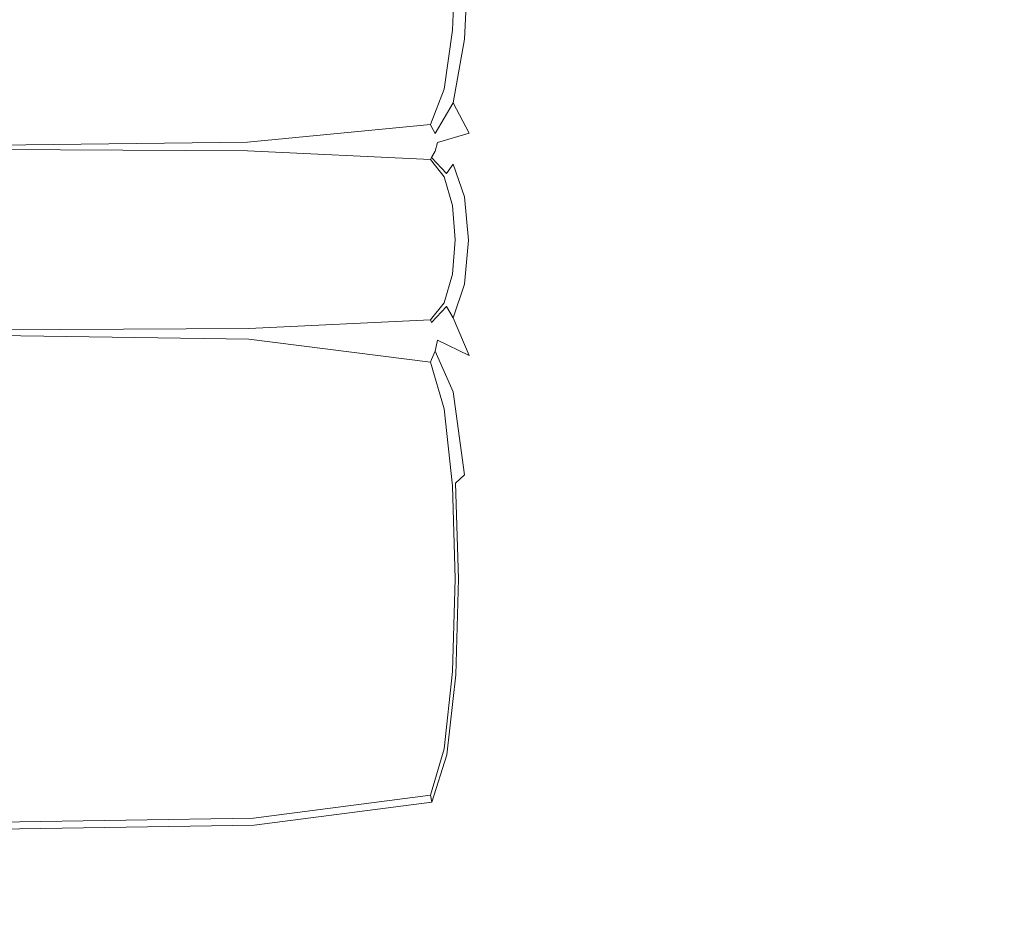
# Model space of a CAD drawing. Extents: x 0 to 790, y -500 to 0.
# Drawn here: x 719 to 747, y -440 to -415 of the extents above; entities that cross this region are included whole.
import ezdxf

# ---------------------------------------------------------------- set-up
doc = ezdxf.new("R2010")
doc.units = 0
doc.header["$LTSCALE"] = 500
doc.header["$MEASUREMENT"] = 0
doc.layers.add('CHROM', color=9, linetype='Continuous', true_color=0x808080)

msp = doc.modelspace()

# ---------------------------------------------------------------- linework, layer by layer
at = {"layer": 'CHROM', "lineweight": 0}
for points, invisible_edges in [([(725.175, -413.196, -5.706), (710.509, -413.196, -5.706), (710.549, -415.866, -5.706), (725.176, -415.782, -5.706)], 15), ([(725.175, -413.196, -5.706), (725.176, -415.782, -5.706), (730.416, -415.532, -5.706), (730.455, -413.196, -5.706)], 15), ([(730.455, -413.196, -5.706), (730.416, -415.532, -5.706), (730.963, -415.198, -5.706), (731.041, -413.196, -5.706)], 15), ([(731.135, -413.193, -3.783), (731.041, -413.196, -4.092), (730.963, -415.198, -4.092), (731.048, -415.263, -3.777)], 15), ([(731.041, -413.196, -5.06), (730.963, -415.198, -5.06), (730.963, -415.198, -4.737), (731.041, -413.196, -4.737)], 15), ([(731.041, -413.196, -4.737), (730.963, -415.198, -4.737), (730.963, -415.198, -4.415), (731.041, -413.196, -4.415)], 15), ([(731.041, -413.196, -5.06), (731.041, -413.196, -5.383), (730.963, -415.198, -5.383), (730.963, -415.198, -5.06)], 15), ([(731.041, -413.196, -5.383), (731.041, -413.196, -5.706), (730.963, -415.198, -5.706), (730.963, -415.198, -5.383)], 13), ([(731.041, -413.196, -4.092), (731.041, -413.196, -4.415), (730.963, -415.198, -4.415), (730.963, -415.198, -4.092)], 15), ([(731.135, -413.193, -3.783), (731.048, -415.263, -3.777), (731.305, -415.456, -3.481), (731.419, -413.185, -3.504)], 3), ([(731.419, -413.185, -3.504), (731.305, -415.456, -3.481), (731.91, -415.625, -3.257), (732.032, -413.173, -3.291)], 15), ([(733.115, -413.16, -3.181), (732.032, -413.173, -3.291), (731.91, -415.625, -3.257), (733.04, -415.618, -3.158)], 15), ([(734.439, -413.158, -3.114), (733.115, -413.16, -3.181), (733.04, -415.618, -3.158), (734.42, -415.554, -3.108)], 15), ([(734.439, -413.158, -3.114), (734.42, -415.554, -3.108), (735.775, -415.555, -3.03), (735.775, -413.179, -3.03)], 15), ([(735.775, -413.179, -3.03), (735.775, -415.555, -3.03), (736.962, -415.604, -2.892), (736.962, -413.227, -2.892)], 15), ([(737.834, -413.308, -2.661), (736.962, -413.227, -2.892), (736.962, -415.604, -2.892), (737.834, -415.687, -2.661)], 15), ([(738.496, -413.421, -2.338), (737.834, -413.308, -2.661), (737.834, -415.687, -2.661), (738.496, -415.801, -2.338)], 15), ([(738.496, -413.421, -2.338), (738.496, -415.801, -2.338), (739.049, -415.948, -1.925), (739.049, -413.565, -1.925)], 15), ([(739.049, -413.565, -1.925), (739.049, -415.948, -1.925), (739.596, -416.127, -1.423), (739.596, -413.74, -1.423)], 15), ([(740.24, -413.947, -0.831), (739.596, -413.74, -1.423), (739.596, -416.127, -1.423), (740.24, -416.338, -0.831)], 15), ([(741.262, -414.161, -0.219), (740.24, -413.947, -0.831), (740.24, -416.338, -0.831), (741.262, -416.556, -0.219)], 15), ([(741.262, -414.161, -0.219), (741.262, -416.556, -0.219), (742.946, -416.757, 0.347), (742.946, -414.359, 0.347)], 15), ([(742.946, -414.359, 0.347), (742.946, -416.757, 0.347), (745.572, -416.918, 0.8), (745.573, -414.517, 0.8)], 15), ([(749.425, -414.612, 1.072), (745.573, -414.517, 0.8), (745.572, -416.918, 0.8), (749.425, -417.015, 1.072)], 15), ([(730.416, -415.532, -5.706), (730.338, -417.868, -5.706), (730.728, -416.867, -5.706), (730.963, -415.198, -5.706)], 15), ([(730.963, -415.198, -5.06), (730.728, -416.867, -5.06), (730.728, -416.867, -4.737), (730.963, -415.198, -4.737)], 15), ([(730.963, -415.198, -4.737), (730.728, -416.867, -4.737), (730.728, -416.867, -4.415), (730.963, -415.198, -4.415)], 15), ([(730.963, -415.198, -5.06), (730.963, -415.198, -5.383), (730.728, -416.867, -5.383), (730.728, -416.867, -5.06)], 15), ([(730.963, -415.198, -5.383), (730.963, -415.198, -5.706), (730.728, -416.867, -5.706), (730.728, -416.867, -5.383)], 13), ([(731.048, -415.263, -3.777), (730.963, -415.198, -4.092), (730.728, -416.867, -4.092), (730.792, -416.963, -3.769)], 15), ([(730.963, -415.198, -4.092), (730.963, -415.198, -4.415), (730.728, -416.867, -4.415), (730.728, -416.867, -4.092)], 15), ([(731.048, -415.263, -3.777), (730.792, -416.963, -3.769), (730.983, -417.253, -3.446), (731.305, -415.456, -3.481)], 11), ([(725.176, -415.782, -5.706), (725.166, -418.369, -5.706), (730.338, -417.868, -5.706), (730.416, -415.532, -5.706)], 15), ([(731.305, -415.456, -3.481), (730.983, -417.253, -3.446), (731.439, -418.109, -3.097), (731.91, -415.625, -3.257)], 13), ([(734.42, -415.554, -3.108), (733.04, -415.618, -3.158), (732.965, -417.82, -3.113), (734.401, -417.721, -3.097)], 15), ([(734.42, -415.554, -3.108), (734.401, -417.721, -3.097), (735.775, -417.71, -3.03), (735.775, -415.555, -3.03)], 15), ([(735.775, -415.555, -3.03), (735.775, -417.71, -3.03), (736.962, -417.76, -2.892), (736.962, -415.604, -2.892)], 15), ([(725.176, -415.782, -5.706), (710.549, -415.866, -5.706), (710.589, -418.536, -5.706), (725.166, -418.369, -5.706)], 15), ([(733.04, -415.618, -3.158), (731.91, -415.625, -3.257), (731.439, -418.109, -3.097), (732.965, -417.82, -3.113)], 15), ([(737.834, -415.687, -2.661), (736.962, -415.604, -2.892), (736.962, -417.76, -2.892), (737.834, -417.844, -2.661)], 15), ([(738.496, -415.801, -2.338), (737.834, -415.687, -2.661), (737.834, -417.844, -2.661), (738.496, -417.961, -2.338)], 15), ([(738.496, -415.801, -2.338), (738.496, -417.961, -2.338), (739.049, -418.11, -1.925), (739.049, -415.948, -1.925)], 15), ([(739.049, -415.948, -1.925), (739.049, -418.11, -1.925), (739.596, -418.292, -1.423), (739.596, -416.127, -1.423)], 15), ([(740.24, -416.338, -0.831), (739.596, -416.127, -1.423), (739.596, -418.292, -1.423), (740.24, -418.506, -0.831)], 15), ([(741.262, -416.556, -0.219), (740.24, -416.338, -0.831), (740.24, -418.506, -0.831), (741.262, -418.728, -0.219)], 15), ([(741.262, -416.556, -0.219), (741.262, -418.728, -0.219), (742.946, -418.933, 0.347), (742.946, -416.757, 0.347)], 15), ([(730.338, -417.868, -5.06), (730.338, -417.868, -4.737), (730.728, -416.867, -4.737), (730.728, -416.867, -5.06)], 15), ([(730.338, -417.868, -4.737), (730.338, -417.868, -4.415), (730.728, -416.867, -4.415), (730.728, -416.867, -4.737)], 15), ([(730.338, -417.868, -5.06), (730.728, -416.867, -5.06), (730.728, -416.867, -5.383), (730.338, -417.868, -5.383)], 15), ([(730.338, -417.868, -5.383), (730.728, -416.867, -5.383), (730.728, -416.867, -5.706), (730.338, -417.868, -5.706)], 11), ([(730.371, -417.932, -3.765), (730.792, -416.963, -3.769), (730.728, -416.867, -4.092), (730.338, -417.868, -4.092)], 15), ([(730.338, -417.868, -4.092), (730.728, -416.867, -4.092), (730.728, -416.867, -4.415), (730.338, -417.868, -4.415)], 15), ([(742.946, -416.757, 0.347), (742.946, -418.933, 0.347), (745.572, -419.097, 0.8), (745.572, -416.918, 0.8)], 15), ([(749.425, -417.015, 1.072), (745.572, -416.918, 0.8), (745.572, -419.097, 0.8), (749.425, -419.195, 1.072)], 15), ([(730.371, -417.932, -3.765), (730.473, -418.126, -3.431), (730.983, -417.253, -3.446), (730.792, -416.963, -3.769)], 13), ([(730.473, -418.126, -3.431), (730.541, -418.378, -3.079), (731.439, -418.109, -3.097), (730.983, -417.253, -3.446)], 15), ([(734.42, -419.52, -3.086), (734.401, -417.721, -3.097), (732.965, -417.82, -3.113), (733.04, -419.583, -3.067)], 15), ([(734.42, -419.52, -3.086), (735.775, -419.522, -3.03), (735.775, -417.71, -3.03), (734.401, -417.721, -3.097)], 15), ([(735.775, -419.522, -3.03), (736.962, -419.572, -2.892), (736.962, -417.76, -2.892), (735.775, -417.71, -3.03)], 15), ([(737.834, -419.657, -2.661), (737.834, -417.844, -2.661), (736.962, -417.76, -2.892), (736.962, -419.572, -2.892)], 15), ([(725.166, -418.369, -5.06), (725.166, -418.369, -4.737), (730.338, -417.868, -4.737), (730.338, -417.868, -5.06)], 11), ([(725.166, -418.369, -4.737), (725.166, -418.369, -4.415), (730.338, -417.868, -4.415), (730.338, -417.868, -4.737)], 11), ([(725.166, -418.369, -5.06), (730.338, -417.868, -5.06), (730.338, -417.868, -5.383), (725.166, -418.369, -5.383)], 13), ([(725.166, -418.369, -5.383), (730.338, -417.868, -5.383), (730.338, -417.868, -5.706), (725.166, -418.369, -5.706)], 9), ([(725.175, -418.385, -3.764), (730.371, -417.932, -3.765), (730.338, -417.868, -4.092), (725.166, -418.369, -4.092)], 13), ([(725.166, -418.369, -4.092), (730.338, -417.868, -4.092), (730.338, -417.868, -4.415), (725.166, -418.369, -4.415)], 13), ([(725.175, -418.385, -3.764), (725.2, -418.433, -3.426), (730.473, -418.126, -3.431), (730.371, -417.932, -3.765)], 11), ([(733.04, -419.583, -3.067), (732.965, -417.82, -3.113), (731.439, -418.109, -3.097), (731.91, -419.714, -2.938)], 15), ([(738.496, -419.776, -2.338), (738.496, -417.961, -2.338), (737.834, -417.844, -2.661), (737.834, -419.657, -2.661)], 15), ([(738.496, -419.776, -2.338), (739.049, -419.927, -1.925), (739.049, -418.11, -1.925), (738.496, -417.961, -2.338)], 15), ([(725.2, -418.433, -3.426), (725.217, -418.496, -3.073), (730.541, -418.378, -3.079), (730.473, -418.126, -3.431)], 15), ([(730.473, -418.621, -2.701), (730.983, -418.988, -2.694), (731.439, -418.109, -3.097), (730.541, -418.378, -3.079)], 11), ([(731.305, -419.917, -2.661), (731.91, -419.714, -2.938), (731.439, -418.109, -3.097), (730.983, -418.988, -2.694)], 15), ([(739.049, -419.927, -1.925), (739.596, -420.112, -1.423), (739.596, -418.292, -1.423), (739.049, -418.11, -1.925)], 15), ([(740.24, -420.329, -0.831), (740.24, -418.506, -0.831), (739.596, -418.292, -1.423), (739.596, -420.112, -1.423)], 15), ([(725.166, -418.369, -5.06), (710.589, -418.536, -5.06), (710.589, -418.536, -4.737), (725.166, -418.369, -4.737)], 15), ([(725.166, -418.369, -4.737), (710.589, -418.536, -4.737), (710.589, -418.536, -4.415), (725.166, -418.369, -4.415)], 15), ([(725.166, -418.369, -5.06), (725.166, -418.369, -5.383), (710.589, -418.536, -5.383), (710.589, -418.536, -5.06)], 15), ([(725.166, -418.369, -5.383), (725.166, -418.369, -5.706), (710.589, -418.536, -5.706), (710.589, -418.536, -5.383)], 13), ([(725.175, -418.385, -3.764), (725.166, -418.369, -4.092), (710.589, -418.536, -4.092), (710.589, -418.536, -3.763)], 15), ([(725.166, -418.369, -4.092), (725.166, -418.369, -4.415), (710.589, -418.536, -4.415), (710.589, -418.536, -4.092)], 15), ([(725.175, -418.385, -3.764), (710.589, -418.536, -3.763), (710.589, -418.536, -3.425), (725.2, -418.433, -3.426)], 15), ([(725.2, -418.433, -3.426), (710.589, -418.536, -3.425), (710.589, -418.536, -3.07), (725.217, -418.496, -3.073)], 15), ([(725.2, -418.557, -2.697), (725.217, -418.496, -3.073), (710.589, -418.536, -3.07), (710.589, -418.536, -2.695)], 15), ([(725.196, -419.872, 0.129), (725.166, -418.617, 0.129), (710.589, -418.536, 0.129), (710.63, -419.831, 0.129)], 13), ([(725.166, -418.617, -0.684), (725.166, -418.617, -1.09), (710.589, -418.536, -1.09), (710.589, -418.536, -0.684)], 15), ([(725.166, -418.617, -1.09), (725.166, -418.617, -1.497), (710.589, -418.536, -1.497), (710.589, -418.536, -1.09)], 15), ([(725.166, -418.617, -0.684), (710.589, -418.536, -0.684), (710.589, -418.536, -0.277), (725.166, -418.617, -0.277)], 15), ([(725.166, -418.617, -0.277), (710.589, -418.536, -0.277), (710.589, -418.536, 0.129), (725.166, -418.617, 0.129)], 15), ([(725.175, -418.602, -2.305), (725.2, -418.557, -2.697), (710.589, -418.536, -2.695), (710.589, -418.536, -2.304)], 15), ([(725.175, -418.602, -2.305), (710.589, -418.536, -2.304), (710.589, -418.536, -1.903), (725.166, -418.617, -1.903)], 15), ([(725.166, -418.617, -1.903), (710.589, -418.536, -1.903), (710.589, -418.536, -1.497), (725.166, -418.617, -1.497)], 15), ([(725.175, -418.602, -2.305), (725.166, -418.617, -1.903), (730.338, -418.859, -1.903), (730.371, -418.8, -2.306)], 11), ([(725.196, -419.872, 0.129), (730.416, -419.993, 0.129), (730.338, -418.859, 0.129), (725.166, -418.617, 0.129)], 11), ([(725.166, -418.617, -0.684), (730.338, -418.859, -0.684), (730.338, -418.859, -1.09), (725.166, -418.617, -1.09)], 13), ([(725.166, -418.617, -1.09), (730.338, -418.859, -1.09), (730.338, -418.859, -1.497), (725.166, -418.617, -1.497)], 13), ([(725.166, -418.617, -0.684), (725.166, -418.617, -0.277), (730.338, -418.859, -0.277), (730.338, -418.859, -0.684)], 11), ([(725.166, -418.617, -0.277), (725.166, -418.617, 0.129), (730.338, -418.859, 0.129), (730.338, -418.859, -0.277)], 11), ([(725.166, -418.617, -1.903), (725.166, -418.617, -1.497), (730.338, -418.859, -1.497), (730.338, -418.859, -1.903)], 11), ([(725.175, -418.602, -2.305), (730.371, -418.8, -2.306), (730.473, -418.621, -2.701), (725.2, -418.557, -2.697)], 13), ([(725.2, -418.557, -2.697), (730.473, -418.621, -2.701), (730.541, -418.378, -3.079), (725.217, -418.496, -3.073)], 13), ([(730.371, -418.8, -2.306), (730.792, -419.256, -2.304), (730.983, -418.988, -2.694), (730.473, -418.621, -2.701)], 12), ([(741.262, -420.553, -0.219), (741.262, -418.728, -0.219), (740.24, -418.506, -0.831), (740.24, -420.329, -0.831)], 15), ([(730.371, -418.8, -2.306), (730.338, -418.859, -1.903), (730.728, -419.345, -1.903), (730.792, -419.256, -2.304)], 15), ([(730.416, -419.993, 0.129), (730.963, -420.155, 0.129), (730.728, -419.345, 0.129), (730.338, -418.859, 0.129)], 11), ([(730.338, -418.859, -0.684), (730.728, -419.345, -0.684), (730.728, -419.345, -1.09), (730.338, -418.859, -1.09)], 15), ([(730.338, -418.859, -1.09), (730.728, -419.345, -1.09), (730.728, -419.345, -1.497), (730.338, -418.859, -1.497)], 15), ([(730.338, -418.859, -0.684), (730.338, -418.859, -0.277), (730.728, -419.345, -0.277), (730.728, -419.345, -0.684)], 15), ([(730.338, -418.859, -0.277), (730.338, -418.859, 0.129), (730.728, -419.345, 0.129), (730.728, -419.345, -0.277)], 15), ([(730.338, -418.859, -1.903), (730.338, -418.859, -1.497), (730.728, -419.345, -1.497), (730.728, -419.345, -1.903)], 15), ([(741.262, -420.553, -0.219), (742.946, -420.761, 0.347), (742.946, -418.933, 0.347), (741.262, -418.728, -0.219)], 15), ([(731.048, -420.096, -2.296), (731.305, -419.917, -2.661), (730.983, -418.988, -2.694), (730.792, -419.256, -2.304)], 13), ([(742.946, -420.761, 0.347), (745.572, -420.927, 0.8), (745.572, -419.097, 0.8), (742.946, -418.933, 0.347)], 15), ([(749.425, -421.027, 1.072), (749.425, -419.195, 1.072), (745.572, -419.097, 0.8), (745.572, -420.927, 0.8)], 15), ([(731.048, -420.096, -2.296), (730.792, -419.256, -2.304), (730.728, -419.345, -1.903), (730.963, -420.155, -1.903)], 15), ([(730.963, -420.155, -0.684), (730.963, -420.155, -1.09), (730.728, -419.345, -1.09), (730.728, -419.345, -0.684)], 15), ([(730.963, -420.155, -1.09), (730.963, -420.155, -1.497), (730.728, -419.345, -1.497), (730.728, -419.345, -1.09)], 15), ([(730.963, -420.155, -0.684), (730.728, -419.345, -0.684), (730.728, -419.345, -0.277), (730.963, -420.155, -0.277)], 15), ([(730.963, -420.155, -0.277), (730.728, -419.345, -0.277), (730.728, -419.345, 0.129), (730.963, -420.155, 0.129)], 11), ([(730.963, -420.155, -1.903), (730.728, -419.345, -1.903), (730.728, -419.345, -1.497), (730.963, -420.155, -1.497)], 15), ([(731.419, -421.138, -2.638), (732.032, -421.151, -2.903), (731.91, -419.714, -2.938), (731.305, -419.917, -2.661)], 15), ([(733.115, -421.164, -3.044), (733.04, -419.583, -3.067), (731.91, -419.714, -2.938), (732.032, -421.151, -2.903)], 15), ([(734.439, -421.184, -3.08), (734.42, -419.52, -3.086), (733.04, -419.583, -3.067), (733.115, -421.164, -3.044)], 15), ([(734.439, -421.184, -3.08), (735.775, -421.213, -3.03), (735.775, -419.522, -3.03), (734.42, -419.52, -3.086)], 15), ([(735.775, -421.213, -3.03), (736.962, -421.264, -2.892), (736.962, -419.572, -2.892), (735.775, -419.522, -3.03)], 15), ([(737.834, -421.35, -2.661), (737.834, -419.657, -2.661), (736.962, -419.572, -2.892), (736.962, -421.264, -2.892)], 15), ([(738.496, -421.47, -2.338), (738.496, -419.776, -2.338), (737.834, -419.657, -2.661), (737.834, -421.35, -2.661)], 15), ([(725.216, -421.127, 0.129), (725.196, -419.872, 0.129), (710.63, -419.831, 0.129), (710.67, -421.127, 0.129)], 15), ([(725.216, -421.127, 0.129), (730.455, -421.127, 0.129), (730.416, -419.993, 0.129), (725.196, -419.872, 0.129)], 15), ([(730.455, -421.127, 0.129), (731.041, -421.127, 0.129), (730.963, -420.155, 0.129), (730.416, -419.993, 0.129)], 15), ([(731.135, -421.13, -2.29), (731.419, -421.138, -2.638), (731.305, -419.917, -2.661), (731.048, -420.096, -2.296)], 13), ([(738.496, -421.47, -2.338), (739.049, -421.624, -1.925), (739.049, -419.927, -1.925), (738.496, -419.776, -2.338)], 15), ([(739.049, -421.624, -1.925), (739.596, -421.811, -1.423), (739.596, -420.112, -1.423), (739.049, -419.927, -1.925)], 15), ([(731.135, -421.13, -2.29), (731.048, -420.096, -2.296), (730.963, -420.155, -1.903), (731.041, -421.127, -1.903)], 15), ([(731.041, -421.127, -0.684), (731.041, -421.127, -1.09), (730.963, -420.155, -1.09), (730.963, -420.155, -0.684)], 15), ([(731.041, -421.127, -1.09), (731.041, -421.127, -1.497), (730.963, -420.155, -1.497), (730.963, -420.155, -1.09)], 15), ([(731.041, -421.127, -0.684), (730.963, -420.155, -0.684), (730.963, -420.155, -0.277), (731.041, -421.127, -0.277)], 15), ([(731.041, -421.127, -0.277), (730.963, -420.155, -0.277), (730.963, -420.155, 0.129), (731.041, -421.127, 0.129)], 11), ([(731.041, -421.127, -1.903), (730.963, -420.155, -1.903), (730.963, -420.155, -1.497), (731.041, -421.127, -1.497)], 15), ([(740.24, -422.031, -0.831), (740.24, -420.329, -0.831), (739.596, -420.112, -1.423), (739.596, -421.811, -1.423)], 15), ([(741.262, -422.258, -0.219), (741.262, -420.553, -0.219), (740.24, -420.329, -0.831), (740.24, -422.031, -0.831)], 15), ([(741.262, -422.258, -0.219), (742.946, -422.469, 0.347), (742.946, -420.761, 0.347), (741.262, -420.553, -0.219)], 15), ([(742.946, -422.469, 0.347), (745.573, -422.637, 0.8), (745.572, -420.927, 0.8), (742.946, -420.761, 0.347)], 15), ([(725.216, -421.127, 0.129), (710.67, -421.127, 0.129), (710.71, -422.423, 0.129), (725.216, -422.382, 0.129)], 15), ([(725.216, -421.127, 0.129), (725.216, -422.382, 0.129), (730.416, -422.261, 0.129), (730.455, -421.127, 0.129)], 15), ([(730.455, -421.127, 0.129), (730.416, -422.261, 0.129), (730.963, -422.099, 0.129), (731.041, -421.127, 0.129)], 15), ([(731.041, -421.127, -0.684), (730.963, -422.099, -0.684), (730.963, -422.099, -1.09), (731.041, -421.127, -1.09)], 15), ([(731.041, -421.127, -1.09), (730.963, -422.099, -1.09), (730.963, -422.099, -1.497), (731.041, -421.127, -1.497)], 15), ([(731.041, -421.127, -0.684), (731.041, -421.127, -0.277), (730.963, -422.099, -0.277), (730.963, -422.099, -0.684)], 15), ([(731.041, -421.127, -0.277), (731.041, -421.127, 0.129), (730.963, -422.099, 0.129), (730.963, -422.099, -0.277)], 13), ([(731.135, -421.13, -2.29), (731.041, -421.127, -1.903), (730.963, -422.099, -1.903), (731.048, -422.17, -2.296)], 15), ([(731.041, -421.127, -1.903), (731.041, -421.127, -1.497), (730.963, -422.099, -1.497), (730.963, -422.099, -1.903)], 15), ([(749.425, -422.738, 1.072), (749.425, -421.027, 1.072), (745.572, -420.927, 0.8), (745.573, -422.637, 0.8)], 15), ([(731.135, -421.13, -2.29), (731.048, -422.17, -2.296), (731.305, -422.383, -2.661), (731.419, -421.138, -2.638)], 11), ([(731.419, -421.138, -2.638), (731.305, -422.383, -2.661), (731.91, -422.634, -2.938), (732.032, -421.151, -2.903)], 15), ([(733.115, -421.164, -3.044), (732.032, -421.151, -2.903), (731.91, -422.634, -2.938), (733.04, -422.82, -3.067)], 15), ([(734.439, -421.184, -3.08), (733.115, -421.164, -3.044), (733.04, -422.82, -3.067), (734.42, -422.943, -3.086)], 15), ([(734.439, -421.184, -3.08), (734.42, -422.943, -3.086), (735.775, -423.008, -3.03), (735.775, -421.213, -3.03)], 15), ([(735.775, -421.213, -3.03), (735.775, -423.008, -3.03), (736.962, -423.06, -2.892), (736.962, -421.264, -2.892)], 15), ([(737.834, -421.35, -2.661), (736.962, -421.264, -2.892), (736.962, -423.06, -2.892), (737.834, -423.147, -2.661)], 15), ([(738.496, -421.47, -2.338), (737.834, -421.35, -2.661), (737.834, -423.147, -2.661), (738.496, -423.268, -2.338)], 15), ([(738.496, -421.47, -2.338), (738.496, -423.268, -2.338), (739.049, -423.424, -1.925), (739.049, -421.624, -1.925)], 15), ([(739.049, -421.624, -1.925), (739.049, -423.424, -1.925), (739.596, -423.614, -1.423), (739.596, -421.811, -1.423)], 15), ([(740.24, -422.031, -0.831), (739.596, -421.811, -1.423), (739.596, -423.614, -1.423), (740.24, -423.837, -0.831)], 15), ([(730.416, -422.261, 0.129), (730.338, -423.394, 0.129), (730.728, -422.908, 0.129), (730.963, -422.099, 0.129)], 15), ([(730.963, -422.099, -0.684), (730.728, -422.908, -0.684), (730.728, -422.908, -1.09), (730.963, -422.099, -1.09)], 15), ([(730.963, -422.099, -1.09), (730.728, -422.908, -1.09), (730.728, -422.908, -1.497), (730.963, -422.099, -1.497)], 15), ([(730.963, -422.099, -0.684), (730.963, -422.099, -0.277), (730.728, -422.908, -0.277), (730.728, -422.908, -0.684)], 15), ([(730.963, -422.099, -0.277), (730.963, -422.099, 0.129), (730.728, -422.908, 0.129), (730.728, -422.908, -0.277)], 13), ([(731.048, -422.17, -2.296), (730.963, -422.099, -1.903), (730.728, -422.908, -1.903), (730.792, -423.015, -2.304)], 15), ([(730.963, -422.099, -1.903), (730.963, -422.099, -1.497), (730.728, -422.908, -1.497), (730.728, -422.908, -1.903)], 15), ([(731.048, -422.17, -2.296), (730.792, -423.015, -2.304), (730.983, -423.335, -2.694), (731.305, -422.383, -2.661)], 9), ([(741.262, -422.258, -0.219), (740.24, -422.031, -0.831), (740.24, -423.837, -0.831), (741.262, -424.068, -0.219)], 15), ([(725.216, -422.382, 0.129), (710.71, -422.423, 0.129), (710.75, -423.718, 0.129), (725.206, -423.637, 0.129)], 15), ([(725.216, -422.382, 0.129), (725.206, -423.637, 0.129), (730.338, -423.394, 0.129), (730.416, -422.261, 0.129)], 15), ([(731.305, -422.383, -2.661), (730.983, -423.335, -2.694), (731.439, -424.401, -3.097), (731.91, -422.634, -2.938)], 13), ([(741.262, -422.258, -0.219), (741.262, -424.068, -0.219), (742.946, -424.281, 0.347), (742.946, -422.469, 0.347)], 15), ([(742.946, -422.469, 0.347), (742.946, -424.281, 0.347), (745.572, -424.452, 0.8), (745.573, -422.637, 0.8)], 15), ([(733.04, -422.82, -3.067), (731.91, -422.634, -2.938), (731.439, -424.401, -3.097), (732.965, -424.864, -3.113)], 15), ([(749.425, -422.738, 1.072), (745.573, -422.637, 0.8), (745.572, -424.452, 0.8), (749.425, -424.554, 1.072)], 15), ([(730.338, -423.394, -0.684), (730.338, -423.394, -1.09), (730.728, -422.908, -1.09), (730.728, -422.908, -0.684)], 15), ([(730.338, -423.394, -1.09), (730.338, -423.394, -1.497), (730.728, -422.908, -1.497), (730.728, -422.908, -1.09)], 15), ([(730.338, -423.394, -0.684), (730.728, -422.908, -0.684), (730.728, -422.908, -0.277), (730.338, -423.394, -0.277)], 15), ([(730.338, -423.394, -0.277), (730.728, -422.908, -0.277), (730.728, -422.908, 0.129), (730.338, -423.394, 0.129)], 11), ([(730.371, -423.465, -2.306), (730.792, -423.015, -2.304), (730.728, -422.908, -1.903), (730.338, -423.394, -1.903)], 15), ([(730.338, -423.394, -1.903), (730.728, -422.908, -1.903), (730.728, -422.908, -1.497), (730.338, -423.394, -1.497)], 15), ([(730.371, -423.465, -2.306), (730.473, -423.679, -2.701), (730.983, -423.335, -2.694), (730.792, -423.015, -2.304)], 7), ([(734.42, -422.943, -3.086), (733.04, -422.82, -3.067), (732.965, -424.864, -3.113), (734.401, -425.045, -3.097)], 15), ([(734.42, -422.943, -3.086), (734.401, -425.045, -3.097), (735.775, -425.129, -3.03), (735.775, -423.008, -3.03)], 15), ([(735.775, -423.008, -3.03), (735.775, -425.129, -3.03), (736.962, -425.182, -2.892), (736.962, -423.06, -2.892)], 15), ([(737.834, -423.147, -2.661), (736.962, -423.06, -2.892), (736.962, -425.182, -2.892), (737.834, -425.271, -2.661)], 15), ([(730.473, -423.679, -2.701), (730.541, -423.97, -3.079), (731.439, -424.401, -3.097), (730.983, -423.335, -2.694)], 13), ([(738.496, -423.268, -2.338), (737.834, -423.147, -2.661), (737.834, -425.271, -2.661), (738.496, -425.394, -2.338)], 15), ([(738.496, -423.268, -2.338), (738.496, -425.394, -2.338), (739.049, -425.553, -1.925), (739.049, -423.424, -1.925)], 15), ([(725.206, -423.637, -0.684), (725.206, -423.637, -1.09), (730.338, -423.394, -1.09), (730.338, -423.394, -0.684)], 11), ([(725.206, -423.637, -1.09), (725.206, -423.637, -1.497), (730.338, -423.394, -1.497), (730.338, -423.394, -1.09)], 11), ([(725.206, -423.637, -0.684), (730.338, -423.394, -0.684), (730.338, -423.394, -0.277), (725.206, -423.637, -0.277)], 13), ([(725.206, -423.637, -0.277), (730.338, -423.394, -0.277), (730.338, -423.394, 0.129), (725.206, -423.637, 0.129)], 9), ([(725.215, -423.655, -2.305), (730.371, -423.465, -2.306), (730.338, -423.394, -1.903), (725.206, -423.637, -1.903)], 13), ([(725.206, -423.637, -1.903), (730.338, -423.394, -1.903), (730.338, -423.394, -1.497), (725.206, -423.637, -1.497)], 13), ([(725.215, -423.655, -2.305), (725.24, -423.708, -2.697), (730.473, -423.679, -2.701), (730.371, -423.465, -2.306)], 15), ([(739.049, -423.424, -1.925), (739.049, -425.553, -1.925), (739.596, -425.745, -1.423), (739.596, -423.614, -1.423)], 15), ([(740.24, -423.837, -0.831), (739.596, -423.614, -1.423), (739.596, -425.745, -1.423), (740.24, -425.972, -0.831)], 15), ([(725.206, -423.637, -0.684), (710.75, -423.718, -0.684), (710.75, -423.718, -1.09), (725.206, -423.637, -1.09)], 15), ([(725.206, -423.637, -1.09), (710.75, -423.718, -1.09), (710.75, -423.718, -1.497), (725.206, -423.637, -1.497)], 15), ([(725.206, -423.637, -0.684), (725.206, -423.637, -0.277), (710.75, -423.718, -0.277), (710.75, -423.718, -0.684)], 15), ([(725.206, -423.637, -0.277), (725.206, -423.637, 0.129), (710.75, -423.718, 0.129), (710.75, -423.718, -0.277)], 13), ([(725.215, -423.655, -2.305), (725.206, -423.637, -1.903), (710.75, -423.718, -1.903), (710.75, -423.718, -2.304)], 15), ([(725.206, -423.637, -1.903), (725.206, -423.637, -1.497), (710.75, -423.718, -1.497), (710.75, -423.718, -1.903)], 15), ([(725.215, -423.655, -2.305), (710.75, -423.718, -2.304), (710.75, -423.718, -2.695), (725.24, -423.708, -2.697)], 15), ([(725.24, -423.708, -2.697), (710.75, -423.718, -2.695), (710.75, -423.718, -3.07), (725.257, -423.781, -3.073)], 15), ([(725.26, -427.324, -5.706), (725.206, -423.937, -5.706), (710.75, -423.718, -5.706), (710.886, -427.215, -5.706)], 13), ([(725.206, -423.937, -5.06), (725.206, -423.937, -4.737), (710.75, -423.718, -4.737), (710.75, -423.718, -5.06)], 15), ([(725.206, -423.937, -4.737), (725.206, -423.937, -4.415), (710.75, -423.718, -4.415), (710.75, -423.718, -4.737)], 15), ([(725.206, -423.937, -5.06), (710.75, -423.718, -5.06), (710.75, -423.718, -5.383), (725.206, -423.937, -5.383)], 15), ([(725.206, -423.937, -5.383), (710.75, -423.718, -5.383), (710.75, -423.718, -5.706), (725.206, -423.937, -5.706)], 15), ([(725.215, -423.917, -3.764), (725.24, -423.858, -3.426), (710.75, -423.718, -3.425), (710.75, -423.718, -3.763)], 15), ([(725.24, -423.858, -3.426), (725.257, -423.781, -3.073), (710.75, -423.718, -3.07), (710.75, -423.718, -3.425)], 15), ([(725.215, -423.917, -3.764), (710.75, -423.718, -3.763), (710.75, -423.718, -4.092), (725.206, -423.937, -4.092)], 15), ([(725.206, -423.937, -4.092), (710.75, -423.718, -4.092), (710.75, -423.718, -4.415), (725.206, -423.937, -4.415)], 15), ([(725.215, -423.917, -3.764), (730.371, -424.514, -3.765), (730.473, -424.277, -3.431), (725.24, -423.858, -3.426)], 13), ([(725.24, -423.708, -2.697), (725.257, -423.781, -3.073), (730.541, -423.97, -3.079), (730.473, -423.679, -2.701)], 15), ([(725.24, -423.858, -3.426), (730.473, -424.277, -3.431), (730.541, -423.97, -3.079), (725.257, -423.781, -3.073)], 13), ([(741.262, -424.068, -0.219), (740.24, -423.837, -0.831), (740.24, -425.972, -0.831), (741.262, -426.207, -0.219)], 15), ([(725.215, -423.917, -3.764), (725.206, -423.937, -4.092), (730.338, -424.592, -4.092), (730.371, -424.514, -3.765)], 11), ([(725.26, -427.324, -5.706), (730.416, -427.652, -5.706), (730.338, -424.592, -5.706), (725.206, -423.937, -5.706)], 11), ([(725.206, -423.937, -5.06), (730.338, -424.592, -5.06), (730.338, -424.592, -4.737), (725.206, -423.937, -4.737)], 13), ([(725.206, -423.937, -4.737), (730.338, -424.592, -4.737), (730.338, -424.592, -4.415), (725.206, -423.937, -4.415)], 13), ([(725.206, -423.937, -5.06), (725.206, -423.937, -5.383), (730.338, -424.592, -5.383), (730.338, -424.592, -5.06)], 11), ([(725.206, -423.937, -5.383), (725.206, -423.937, -5.706), (730.338, -424.592, -5.706), (730.338, -424.592, -5.383)], 11), ([(725.206, -423.937, -4.092), (725.206, -423.937, -4.415), (730.338, -424.592, -4.415), (730.338, -424.592, -4.092)], 11), ([(730.473, -424.277, -3.431), (730.983, -425.431, -3.446), (731.439, -424.401, -3.097), (730.541, -423.97, -3.079)], 15), ([(741.262, -424.068, -0.219), (741.262, -426.207, -0.219), (742.946, -426.424, 0.347), (742.946, -424.281, 0.347)], 15), ([(730.371, -424.514, -3.765), (730.792, -425.785, -3.769), (730.983, -425.431, -3.446), (730.473, -424.277, -3.431)], 11), ([(731.305, -427.774, -3.481), (731.91, -427.576, -3.257), (731.439, -424.401, -3.097), (730.983, -425.431, -3.446)], 15), ([(733.04, -427.612, -3.158), (732.965, -424.864, -3.113), (731.439, -424.401, -3.097), (731.91, -427.576, -3.257)], 15), ([(742.946, -424.281, 0.347), (742.946, -426.424, 0.347), (745.572, -426.598, 0.8), (745.572, -424.452, 0.8)], 15), ([(749.425, -424.554, 1.072), (745.572, -424.452, 0.8), (745.572, -426.598, 0.8), (749.425, -426.702, 1.072)], 15), ([(730.371, -424.514, -3.765), (730.338, -424.592, -4.092), (730.728, -425.903, -4.092), (730.792, -425.785, -3.769)], 15), ([(730.416, -427.652, -5.706), (730.963, -428.089, -5.706), (730.728, -425.903, -5.706), (730.338, -424.592, -5.706)], 11), ([(730.338, -424.592, -5.06), (730.728, -425.903, -5.06), (730.728, -425.903, -4.737), (730.338, -424.592, -4.737)], 15), ([(730.338, -424.592, -4.737), (730.728, -425.903, -4.737), (730.728, -425.903, -4.415), (730.338, -424.592, -4.415)], 15), ([(730.338, -424.592, -5.06), (730.338, -424.592, -5.383), (730.728, -425.903, -5.383), (730.728, -425.903, -5.06)], 15), ([(730.338, -424.592, -5.383), (730.338, -424.592, -5.706), (730.728, -425.903, -5.706), (730.728, -425.903, -5.383)], 15), ([(730.338, -424.592, -4.092), (730.338, -424.592, -4.415), (730.728, -425.903, -4.415), (730.728, -425.903, -4.092)], 15), ([(734.42, -427.736, -3.108), (734.401, -425.045, -3.097), (732.965, -424.864, -3.113), (733.04, -427.612, -3.158)], 15), ([(734.42, -427.736, -3.108), (735.775, -427.801, -3.03), (735.775, -425.129, -3.03), (734.401, -425.045, -3.097)], 15), ([(735.775, -427.801, -3.03), (736.962, -427.855, -2.892), (736.962, -425.182, -2.892), (735.775, -425.129, -3.03)], 15), ([(737.834, -427.946, -2.661), (737.834, -425.271, -2.661), (736.962, -425.182, -2.892), (736.962, -427.855, -2.892)], 15), ([(738.496, -428.072, -2.338), (738.496, -425.394, -2.338), (737.834, -425.271, -2.661), (737.834, -427.946, -2.661)], 15), ([(731.048, -428.01, -3.777), (731.305, -427.774, -3.481), (730.983, -425.431, -3.446), (730.792, -425.785, -3.769)], 13), ([(738.496, -428.072, -2.338), (739.049, -428.234, -1.925), (739.049, -425.553, -1.925), (738.496, -425.394, -2.338)], 15), ([(739.049, -428.234, -1.925), (739.596, -428.43, -1.423), (739.596, -425.745, -1.423), (739.049, -425.553, -1.925)], 15), ([(731.048, -428.01, -3.777), (730.792, -425.785, -3.769), (730.728, -425.903, -4.092), (730.963, -428.089, -4.092)], 15), ([(740.24, -428.662, -0.831), (740.24, -425.972, -0.831), (739.596, -425.745, -1.423), (739.596, -428.43, -1.423)], 15), ([(730.963, -428.089, -5.06), (730.963, -428.089, -4.737), (730.728, -425.903, -4.737), (730.728, -425.903, -5.06)], 15), ([(730.963, -428.089, -4.737), (730.963, -428.089, -4.415), (730.728, -425.903, -4.415), (730.728, -425.903, -4.737)], 15), ([(730.963, -428.089, -5.06), (730.728, -425.903, -5.06), (730.728, -425.903, -5.383), (730.963, -428.089, -5.383)], 15), ([(730.963, -428.089, -5.383), (730.728, -425.903, -5.383), (730.728, -425.903, -5.706), (730.963, -428.089, -5.706)], 11), ([(730.963, -428.089, -4.092), (730.728, -425.903, -4.092), (730.728, -425.903, -4.415), (730.963, -428.089, -4.415)], 15), ([(741.262, -428.902, -0.219), (741.262, -426.207, -0.219), (740.24, -425.972, -0.831), (740.24, -428.662, -0.831)], 15), ([(741.262, -428.902, -0.219), (742.946, -429.124, 0.347), (742.946, -426.424, 0.347), (741.262, -426.207, -0.219)], 15), ([(742.946, -429.124, 0.347), (745.572, -429.301, 0.8), (745.572, -426.598, 0.8), (742.946, -426.424, 0.347)], 15), ([(749.425, -429.407, 1.072), (749.425, -426.702, 1.072), (745.572, -426.598, 0.8), (745.572, -429.301, 0.8)], 15), ([(725.304, -430.711, -5.706), (725.26, -427.324, -5.706), (710.886, -427.215, -5.706), (711.023, -430.711, -5.706)], 15), ([(725.304, -430.711, -5.706), (730.455, -430.711, -5.706), (730.416, -427.652, -5.706), (725.26, -427.324, -5.706)], 15), ([(730.455, -430.711, -5.706), (731.041, -430.711, -5.706), (730.963, -428.089, -5.706), (730.416, -427.652, -5.706)], 15), ([(731.137, -430.716, -3.785), (731.425, -430.733, -3.511), (731.305, -427.774, -3.481), (731.048, -428.01, -3.777)], 3), ([(731.425, -430.733, -3.511), (732.042, -430.757, -3.302), (731.91, -427.576, -3.257), (731.305, -427.774, -3.481)], 15), ([(733.121, -430.788, -3.188), (733.04, -427.612, -3.158), (731.91, -427.576, -3.257), (732.042, -430.757, -3.302)], 15), ([(734.44, -430.822, -3.116), (734.42, -427.736, -3.108), (733.04, -427.612, -3.158), (733.121, -430.788, -3.188)], 15), ([(734.44, -430.822, -3.116), (735.775, -430.858, -3.03), (735.775, -427.801, -3.03), (734.42, -427.736, -3.108)], 15), ([(735.775, -430.858, -3.03), (736.962, -430.913, -2.892), (736.962, -427.855, -2.892), (735.775, -427.801, -3.03)], 15), ([(731.137, -430.716, -3.785), (731.048, -428.01, -3.777), (730.963, -428.089, -4.092), (731.041, -430.711, -4.092)], 15), ([(737.834, -431.006, -2.661), (737.834, -427.946, -2.661), (736.962, -427.855, -2.892), (736.962, -430.913, -2.892)], 15), ([(738.496, -431.135, -2.338), (738.496, -428.072, -2.338), (737.834, -427.946, -2.661), (737.834, -431.006, -2.661)], 15), ([(738.496, -431.135, -2.338), (739.049, -431.301, -1.925), (739.049, -428.234, -1.925), (738.496, -428.072, -2.338)], 15), ([(731.041, -430.711, -5.06), (731.041, -430.711, -4.737), (730.963, -428.089, -4.737), (730.963, -428.089, -5.06)], 15), ([(731.041, -430.711, -4.737), (731.041, -430.711, -4.415), (730.963, -428.089, -4.415), (730.963, -428.089, -4.737)], 15), ([(731.041, -430.711, -5.06), (730.963, -428.089, -5.06), (730.963, -428.089, -5.383), (731.041, -430.711, -5.383)], 15), ([(731.041, -430.711, -5.383), (730.963, -428.089, -5.383), (730.963, -428.089, -5.706), (731.041, -430.711, -5.706)], 11), ([(731.041, -430.711, -4.092), (730.963, -428.089, -4.092), (730.963, -428.089, -4.415), (731.041, -430.711, -4.415)], 15), ([(739.049, -431.301, -1.925), (739.596, -431.502, -1.423), (739.596, -428.43, -1.423), (739.049, -428.234, -1.925)], 15), ([(740.24, -431.739, -0.831), (740.24, -428.662, -0.831), (739.596, -428.43, -1.423), (739.596, -431.502, -1.423)], 15), ([(741.262, -431.985, -0.219), (741.262, -428.902, -0.219), (740.24, -428.662, -0.831), (740.24, -431.739, -0.831)], 15), ([(741.262, -431.985, -0.219), (742.946, -432.212, 0.347), (742.946, -429.124, 0.347), (741.262, -428.902, -0.219)], 15), ([(742.946, -432.212, 0.347), (745.573, -432.393, 0.8), (745.572, -429.301, 0.8), (742.946, -429.124, 0.347)], 15), ([(749.425, -432.502, 1.072), (749.425, -429.407, 1.072), (745.572, -429.301, 0.8), (745.573, -432.393, 0.8)], 15), ([(725.304, -430.711, -5.706), (711.023, -430.711, -5.706), (711.159, -434.207, -5.706), (725.328, -434.098, -5.706)], 15), ([(725.304, -430.711, -5.706), (725.328, -434.098, -5.706), (730.416, -433.77, -5.706), (730.455, -430.711, -5.706)], 15), ([(730.455, -430.711, -5.706), (730.416, -433.77, -5.706), (730.963, -433.333, -5.706), (731.041, -430.711, -5.706)], 15), ([(731.041, -430.711, -5.06), (730.963, -433.333, -5.06), (730.963, -433.333, -4.737), (731.041, -430.711, -4.737)], 15), ([(731.041, -430.711, -4.737), (730.963, -433.333, -4.737), (730.963, -433.333, -4.415), (731.041, -430.711, -4.415)], 15), ([(731.041, -430.711, -5.06), (731.041, -430.711, -5.383), (730.963, -433.333, -5.383), (730.963, -433.333, -5.06)], 15), ([(731.041, -430.711, -5.383), (731.041, -430.711, -5.706), (730.963, -433.333, -5.706), (730.963, -433.333, -5.383)], 13), ([(731.137, -430.716, -3.785), (731.041, -430.711, -4.092), (730.963, -433.333, -4.092), (731.055, -433.433, -3.785)], 15), ([(731.041, -430.711, -4.092), (731.041, -430.711, -4.415), (730.963, -433.333, -4.415), (730.963, -433.333, -4.092)], 15), ([(731.137, -430.716, -3.785), (731.055, -433.433, -3.785), (731.33, -433.735, -3.512), (731.425, -430.733, -3.511)], 14), ([(731.425, -430.733, -3.511), (731.33, -433.735, -3.512), (731.948, -434.031, -3.303), (732.042, -430.757, -3.302)], 15), ([(733.121, -430.788, -3.188), (732.042, -430.757, -3.302), (731.948, -434.031, -3.303), (733.065, -434.117, -3.189)], 15), ([(734.44, -430.822, -3.116), (733.121, -430.788, -3.188), (733.065, -434.117, -3.189), (734.426, -434.111, -3.116)], 15), ([(734.44, -430.822, -3.116), (734.426, -434.111, -3.116), (735.775, -434.135, -3.03), (735.775, -430.858, -3.03)], 15), ([(735.775, -430.858, -3.03), (735.775, -434.135, -3.03), (736.962, -434.192, -2.892), (736.962, -430.913, -2.892)], 15), ([(737.834, -431.006, -2.661), (736.962, -430.913, -2.892), (736.962, -434.192, -2.892), (737.834, -434.286, -2.661)], 15), ([(738.496, -431.135, -2.338), (737.834, -431.006, -2.661), (737.834, -434.286, -2.661), (738.496, -434.419, -2.338)], 15), ([(738.496, -431.135, -2.338), (738.496, -434.419, -2.338), (739.049, -434.588, -1.925), (739.049, -431.301, -1.925)], 15), ([(739.049, -431.301, -1.925), (739.049, -434.588, -1.925), (739.596, -434.794, -1.423), (739.596, -431.502, -1.423)], 15), ([(740.24, -431.739, -0.831), (739.596, -431.502, -1.423), (739.596, -434.794, -1.423), (740.24, -435.037, -0.831)], 15), ([(741.262, -431.985, -0.219), (740.24, -431.739, -0.831), (740.24, -435.037, -0.831), (741.262, -435.288, -0.219)], 15), ([(741.262, -431.985, -0.219), (741.262, -435.288, -0.219), (742.946, -435.521, 0.347), (742.946, -432.212, 0.347)], 15), ([(742.946, -432.212, 0.347), (742.946, -435.521, 0.347), (745.572, -435.706, 0.8), (745.573, -432.393, 0.8)], 15), ([(749.425, -432.502, 1.072), (745.573, -432.393, 0.8), (745.572, -435.706, 0.8), (749.425, -435.818, 1.072)], 15), ([(730.416, -433.77, -5.706), (730.338, -436.829, -5.706), (730.728, -435.518, -5.706), (730.963, -433.333, -5.706)], 15), ([(730.963, -433.333, -5.06), (730.728, -435.518, -5.06), (730.728, -435.518, -4.737), (730.963, -433.333, -4.737)], 15), ([(730.963, -433.333, -4.737), (730.728, -435.518, -4.737), (730.728, -435.518, -4.415), (730.963, -433.333, -4.415)], 15), ([(730.963, -433.333, -5.06), (730.963, -433.333, -5.383), (730.728, -435.518, -5.383), (730.728, -435.518, -5.06)], 15), ([(730.963, -433.333, -5.383), (730.963, -433.333, -5.706), (730.728, -435.518, -5.706), (730.728, -435.518, -5.383)], 13), ([(731.055, -433.433, -3.785), (730.963, -433.333, -4.092), (730.728, -435.518, -4.092), (730.801, -435.693, -3.783)], 15), ([(730.963, -433.333, -4.092), (730.963, -433.333, -4.415), (730.728, -435.518, -4.415), (730.728, -435.518, -4.092)], 15), ([(731.055, -433.433, -3.785), (730.801, -435.693, -3.783), (731.021, -436.216, -3.505), (731.33, -433.735, -3.512)], 14), ([(725.328, -434.098, -5.706), (725.343, -437.485, -5.706), (730.338, -436.829, -5.706), (730.416, -433.77, -5.706)], 15), ([(731.33, -433.735, -3.512), (731.021, -436.216, -3.505), (731.56, -437.514, -3.261), (731.948, -434.031, -3.303)], 15), ([(725.328, -434.098, -5.706), (711.159, -434.207, -5.706), (711.296, -437.703, -5.706), (725.343, -437.485, -5.706)], 15), ([(733.065, -434.117, -3.189), (731.948, -434.031, -3.303), (731.56, -437.514, -3.261), (732.983, -437.457, -3.171)], 15), ([(734.426, -434.111, -3.116), (733.065, -434.117, -3.189), (732.983, -437.457, -3.171), (734.406, -437.445, -3.112)], 15), ([(734.426, -434.111, -3.116), (734.406, -437.445, -3.112), (735.775, -437.466, -3.03), (735.775, -434.135, -3.03)], 15), ([(735.775, -434.135, -3.03), (735.775, -437.466, -3.03), (736.962, -437.524, -2.892), (736.962, -434.192, -2.892)], 15), ([(737.834, -434.286, -2.661), (736.962, -434.192, -2.892), (736.962, -437.524, -2.892), (737.834, -437.621, -2.661)], 15), ([(738.496, -434.419, -2.338), (737.834, -434.286, -2.661), (737.834, -437.621, -2.661), (738.496, -437.756, -2.338)], 15), ([(738.496, -434.419, -2.338), (738.496, -437.756, -2.338), (739.049, -437.93, -1.925), (739.049, -434.588, -1.925)], 15), ([(739.049, -434.588, -1.925), (739.049, -437.93, -1.925), (739.596, -438.14, -1.423), (739.596, -434.794, -1.423)], 15), ([(740.24, -435.037, -0.831), (739.596, -434.794, -1.423), (739.596, -438.14, -1.423), (740.24, -438.388, -0.831)], 15), ([(741.262, -435.288, -0.219), (740.24, -435.037, -0.831), (740.24, -438.388, -0.831), (741.262, -438.645, -0.219)], 15), ([(741.262, -435.288, -0.219), (741.262, -438.645, -0.219), (742.946, -438.883, 0.347), (742.946, -435.521, 0.347)], 15), ([(730.338, -436.829, -5.06), (730.338, -436.829, -4.737), (730.728, -435.518, -4.737), (730.728, -435.518, -5.06)], 15), ([(730.338, -436.829, -4.737), (730.338, -436.829, -4.415), (730.728, -435.518, -4.415), (730.728, -435.518, -4.737)], 15), ([(730.338, -436.829, -5.06), (730.728, -435.518, -5.06), (730.728, -435.518, -5.383), (730.338, -436.829, -5.383)], 15), ([(730.338, -436.829, -5.383), (730.728, -435.518, -5.383), (730.728, -435.518, -5.706), (730.338, -436.829, -5.706)], 11), ([(730.378, -437.025, -3.785), (730.801, -435.693, -3.783), (730.728, -435.518, -4.092), (730.338, -436.829, -4.092)], 15), ([(730.338, -436.829, -4.092), (730.728, -435.518, -4.092), (730.728, -435.518, -4.415), (730.338, -436.829, -4.415)], 15), ([(742.946, -435.521, 0.347), (742.946, -438.883, 0.347), (745.572, -439.073, 0.8), (745.572, -435.706, 0.8)], 15), ([(730.378, -437.025, -3.785), (730.498, -437.613, -3.512), (731.021, -436.216, -3.505), (730.801, -435.693, -3.783)], 7), ([(749.425, -435.818, 1.072), (745.572, -435.706, 0.8), (745.572, -439.073, 0.8), (749.425, -439.187, 1.072)], 15), ([(730.498, -437.613, -3.512), (730.63, -438.878, -3.303), (731.56, -437.514, -3.261), (731.021, -436.216, -3.505)], 15), ([(725.343, -437.485, -5.06), (725.343, -437.485, -4.737), (730.338, -436.829, -4.737), (730.338, -436.829, -5.06)], 11), ([(725.343, -437.485, -4.737), (725.343, -437.485, -4.415), (730.338, -436.829, -4.415), (730.338, -436.829, -4.737)], 11), ([(725.343, -437.485, -5.06), (730.338, -436.829, -5.06), (730.338, -436.829, -5.383), (725.343, -437.485, -5.383)], 13), ([(725.343, -437.485, -5.383), (730.338, -436.829, -5.383), (730.338, -436.829, -5.706), (725.343, -437.485, -5.706)], 9), ([(725.354, -437.677, -3.788), (730.378, -437.025, -3.785), (730.338, -436.829, -4.092), (725.343, -437.485, -4.092)], 13), ([(725.343, -437.485, -4.092), (730.338, -436.829, -4.092), (730.338, -436.829, -4.415), (725.343, -437.485, -4.415)], 13), ([(725.354, -437.677, -3.788), (725.39, -438.254, -3.523), (730.498, -437.613, -3.512), (730.378, -437.025, -3.785)], 7), ([(725.343, -437.485, -5.06), (711.296, -437.703, -5.06), (711.296, -437.703, -4.737), (725.343, -437.485, -4.737)], 15), ([(725.343, -437.485, -4.737), (711.296, -437.703, -4.737), (711.296, -437.703, -4.415), (725.343, -437.485, -4.415)], 15), ([(725.343, -437.485, -5.06), (725.343, -437.485, -5.383), (711.296, -437.703, -5.383), (711.296, -437.703, -5.06)], 15), ([(725.343, -437.485, -5.383), (725.343, -437.485, -5.706), (711.296, -437.703, -5.706), (711.296, -437.703, -5.383)], 13), ([(725.354, -437.677, -3.788), (725.343, -437.485, -4.092), (711.296, -437.703, -4.092), (711.303, -437.894, -3.789)], 15), ([(725.343, -437.485, -4.092), (725.343, -437.485, -4.415), (711.296, -437.703, -4.415), (711.296, -437.703, -4.092)], 15), ([(730.705, -441.105, -3.189), (731.694, -440.787, -3.171), (731.56, -437.514, -3.261), (730.63, -438.878, -3.303)], 15), ([(732.987, -440.668, -3.148), (732.983, -437.457, -3.171), (731.56, -437.514, -3.261), (731.694, -440.787, -3.171)], 15), ([(734.407, -440.663, -3.106), (734.406, -437.445, -3.112), (732.983, -437.457, -3.171), (732.987, -440.668, -3.148)], 15), ([(734.407, -440.663, -3.106), (735.775, -440.687, -3.03), (735.775, -437.466, -3.03), (734.406, -437.445, -3.112)], 15), ([(735.775, -440.687, -3.03), (736.962, -440.747, -2.892), (736.962, -437.524, -2.892), (735.775, -437.466, -3.03)], 15), ([(737.834, -440.845, -2.661), (737.834, -437.621, -2.661), (736.962, -437.524, -2.892), (736.962, -440.747, -2.892)], 15), ([(725.354, -437.677, -3.788), (711.303, -437.894, -3.789), (711.324, -438.467, -3.526), (725.39, -438.254, -3.523)], 14), ([(725.39, -438.254, -3.523), (725.433, -439.429, -3.319), (730.63, -438.878, -3.303), (730.498, -437.613, -3.512)], 15), ([(738.496, -440.983, -2.338), (738.496, -437.756, -2.338), (737.834, -437.621, -2.661), (737.834, -440.845, -2.661)], 15), ([(738.496, -440.983, -2.338), (739.049, -441.159, -1.925), (739.049, -437.93, -1.925), (738.496, -437.756, -2.338)], 15), ([(739.049, -441.159, -1.925), (739.596, -441.374, -1.423), (739.596, -438.14, -1.423), (739.049, -437.93, -1.925)], 15), ([(725.39, -438.254, -3.523), (711.324, -438.467, -3.526), (711.366, -439.613, -3.324), (725.433, -439.429, -3.319)], 15), ([(740.24, -441.627, -0.831), (740.24, -438.388, -0.831), (739.596, -438.14, -1.423), (739.596, -441.374, -1.423)], 15), ([(741.262, -441.889, -0.219), (741.262, -438.645, -0.219), (740.24, -438.388, -0.831), (740.24, -441.627, -0.831)], 15), ([(741.262, -441.889, -0.219), (742.946, -442.13, 0.347), (742.946, -438.883, 0.347), (741.262, -438.645, -0.219)], 15), ([(725.47, -441.418, -3.2), (730.705, -441.105, -3.189), (730.63, -438.878, -3.303), (725.433, -439.429, -3.319)], 15), ([(742.946, -442.13, 0.347), (745.572, -442.324, 0.8), (745.572, -439.073, 0.8), (742.946, -438.883, 0.347)], 15), ([(749.425, -442.44, 1.072), (749.425, -439.187, 1.072), (745.572, -439.073, 0.8), (745.572, -442.324, 0.8)], 15), ([(725.47, -441.418, -3.2), (725.433, -439.429, -3.319), (711.366, -439.613, -3.324), (711.436, -441.522, -3.203)], 15)]:
    msp.add_3dface(points, dxfattribs=dict(at, invisible_edges=invisible_edges))

doc.saveas('drawing.dxf')
